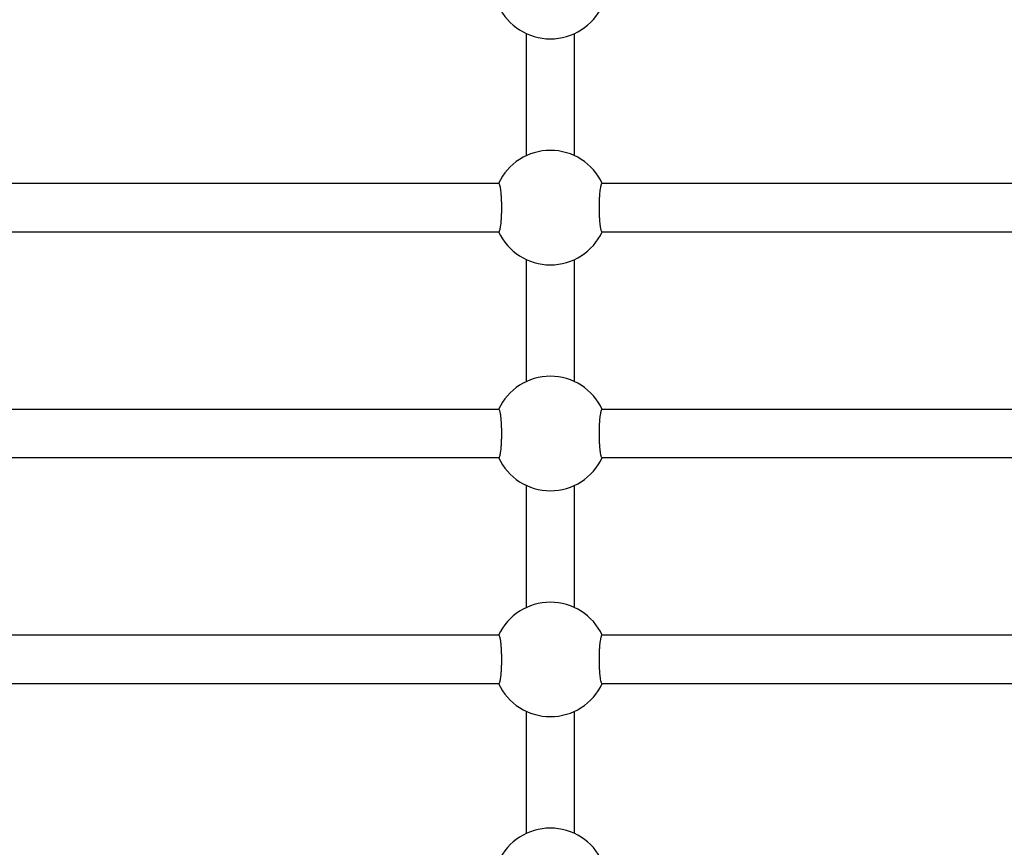
# Model space of a CAD drawing. Units: millimetres. Extents: x 35.3 to 47.7, y 51.5 to 57.2.
# Drawn here: x 41.6 to 41.9, y 54 to 54.2 of the extents above; entities that cross this region are included whole.
import ezdxf

# ---------------------------------------------------------------- set-up
doc = ezdxf.new("R2010")
doc.units = ezdxf.units.MM

# ---------------------------------------------------------------- blocks, each defined once
blk = doc.blocks.new('aa')
at = {"lineweight": 25}
for points, knots in [([(73.5476, 39.2691), (73.5788, 39.202), (73.646, 39.1591), (73.7199, 39.1591), (73.7199, 39.1591), (73.7939, 39.1591), (73.8611, 39.202), (73.8923, 39.2691)], [0, 0, 0, 0, 0.333333, 0.333333, 0.333333, 0.333333, 1, 1, 1, 1]), ([(73.8923, 38.6791), (73.8611, 38.7462), (73.7939, 38.7891), (73.7199, 38.7891), (73.7199, 38.7891), (73.646, 38.7891), (73.5788, 38.7462), (73.5476, 38.6791)], [0, 0, 0, 0, 0.333333, 0.333333, 0.333333, 0.333333, 1, 1, 1, 1]), ([(73.5488, 38.5191), (73.5488, 38.5191), (73.5488, 38.5191), (73.5488, 38.5191), (73.5488, 38.5191), (73.549, 38.519), (73.5493, 38.5192), (73.5496, 38.5194), (73.5496, 38.5194), (73.5498, 38.5196), (73.5501, 38.5199), (73.5504, 38.5203), (73.5504, 38.5203), (73.5509, 38.521), (73.5514, 38.5222), (73.5519, 38.5237), (73.5519, 38.5237), (73.5522, 38.5245), (73.5524, 38.5253), (73.5527, 38.5263), (73.5527, 38.5263), (73.5529, 38.5272), (73.5532, 38.5282), (73.5534, 38.5293), (73.5534, 38.5293), (73.5539, 38.5315), (73.5543, 38.5341), (73.5548, 38.5369), (73.5548, 38.5369), (73.555, 38.5384), (73.5552, 38.5399), (73.5554, 38.5415), (73.5554, 38.5415), (73.5558, 38.5446), (73.5561, 38.548), (73.5565, 38.5516), (73.5565, 38.5516), (73.5566, 38.5534), (73.5568, 38.5553), (73.5569, 38.5572), (73.5569, 38.5572), (73.5571, 38.5592), (73.5572, 38.5612), (73.5573, 38.5632), (73.5573, 38.5632), (73.5576, 38.5672), (73.5578, 38.5714), (73.558, 38.5756), (73.558, 38.5756), (73.558, 38.5778), (73.5581, 38.58), (73.5582, 38.5822), (73.5582, 38.5822), (73.5582, 38.5844), (73.5583, 38.5867), (73.5583, 38.5889), (73.5583, 38.5889), (73.5583, 38.5911), (73.5584, 38.5933), (73.5584, 38.5955), (73.5584, 38.5955), (73.5584, 38.5978), (73.5584, 38.6), (73.5584, 38.6022), (73.5584, 38.6022), (73.5584, 38.6044), (73.5584, 38.6067), (73.5583, 38.6089), (73.5583, 38.6089), (73.5583, 38.6112), (73.5582, 38.6134), (73.5582, 38.6156), (73.5582, 38.6156), (73.5581, 38.62), (73.5579, 38.6242), (73.5577, 38.6283), (73.5577, 38.6283), (73.5576, 38.6304), (73.5575, 38.6324), (73.5574, 38.6345), (73.5574, 38.6345), (73.5573, 38.6365), (73.5571, 38.6385), (73.557, 38.6404), (73.557, 38.6404), (73.5567, 38.6442), (73.5564, 38.6478), (73.556, 38.6512), (73.556, 38.6512), (73.5559, 38.6529), (73.5557, 38.6545), (73.5555, 38.6561), (73.5555, 38.6561), (73.5553, 38.6577), (73.5551, 38.6592), (73.5549, 38.6606), (73.5549, 38.6606), (73.5547, 38.6621), (73.5544, 38.6634), (73.5542, 38.6647), (73.5542, 38.6647), (73.554, 38.6659), (73.5538, 38.6671), (73.5535, 38.6683), (73.5535, 38.6683), (73.5533, 38.6694), (73.5531, 38.6704), (73.5528, 38.6714), (73.5528, 38.6714), (73.5526, 38.6724), (73.5523, 38.6733), (73.5521, 38.6741), (73.5521, 38.6741), (73.5516, 38.6756), (73.5511, 38.6769), (73.5505, 38.6777), (73.5505, 38.6777), (73.5503, 38.6781), (73.55, 38.6784), (73.5498, 38.6787), (73.5498, 38.6787), (73.5495, 38.679), (73.5492, 38.6792), (73.549, 38.6791), (73.549, 38.6791), (73.5489, 38.6791), (73.5488, 38.6791), (73.5488, 38.679)], [0, 0, 0, 0, 0.030303, 0.030303, 0.030303, 0.030303, 0.060606, 0.060606, 0.060606, 0.060606, 0.090909, 0.090909, 0.090909, 0.090909, 0.121212, 0.121212, 0.121212, 0.121212, 0.151515, 0.151515, 0.151515, 0.151515, 0.181818, 0.181818, 0.181818, 0.181818, 0.212121, 0.212121, 0.212121, 0.212121, 0.242424, 0.242424, 0.242424, 0.242424, 0.272727, 0.272727, 0.272727, 0.272727, 0.30303, 0.30303, 0.30303, 0.30303, 0.333333, 0.333333, 0.333333, 0.333333, 0.363636, 0.363636, 0.363636, 0.363636, 0.393939, 0.393939, 0.393939, 0.393939, 0.424242, 0.424242, 0.424242, 0.424242, 0.454545, 0.454545, 0.454545, 0.454545, 0.484848, 0.484848, 0.484848, 0.484848, 0.515152, 0.515152, 0.515152, 0.515152, 0.545455, 0.545455, 0.545455, 0.545455, 0.575758, 0.575758, 0.575758, 0.575758, 0.606061, 0.606061, 0.606061, 0.606061, 0.636364, 0.636364, 0.636364, 0.636364, 0.666667, 0.666667, 0.666667, 0.666667, 0.69697, 0.69697, 0.69697, 0.69697, 0.727273, 0.727273, 0.727273, 0.727273, 0.757576, 0.757576, 0.757576, 0.757576, 0.787879, 0.787879, 0.787879, 0.787879, 0.818182, 0.818182, 0.818182, 0.818182, 0.848485, 0.848485, 0.848485, 0.848485, 0.878788, 0.878788, 0.878788, 0.878788, 0.909091, 0.909091, 0.909091, 0.909091, 0.939394, 0.939394, 0.939394, 0.939394, 1, 1, 1, 1]), ([(73.8911, 38.6791), (73.8911, 38.6791), (73.8911, 38.6791), (73.8911, 38.6791), (73.8911, 38.6791), (73.8908, 38.6792), (73.8906, 38.679), (73.8903, 38.6788), (73.8903, 38.6788), (73.89, 38.6786), (73.8898, 38.6783), (73.8895, 38.678), (73.8895, 38.678), (73.889, 38.6772), (73.8885, 38.6761), (73.888, 38.6745), (73.888, 38.6745), (73.8877, 38.6738), (73.8875, 38.6729), (73.8872, 38.672), (73.8872, 38.672), (73.887, 38.671), (73.8867, 38.67), (73.8865, 38.6689), (73.8865, 38.6689), (73.886, 38.6667), (73.8856, 38.6642), (73.8851, 38.6613), (73.8851, 38.6613), (73.8849, 38.6599), (73.8847, 38.6584), (73.8845, 38.6568), (73.8845, 38.6568), (73.8841, 38.6537), (73.8838, 38.6503), (73.8834, 38.6467), (73.8834, 38.6467), (73.8833, 38.6449), (73.8831, 38.643), (73.883, 38.641), (73.883, 38.641), (73.8828, 38.6391), (73.8827, 38.6371), (73.8826, 38.635), (73.8826, 38.635), (73.8823, 38.631), (73.8821, 38.6269), (73.8819, 38.6226), (73.8819, 38.6226), (73.8819, 38.6205), (73.8818, 38.6183), (73.8817, 38.6161), (73.8817, 38.6161), (73.8817, 38.6138), (73.8816, 38.6116), (73.8816, 38.6093), (73.8816, 38.6093), (73.8815, 38.6071), (73.8815, 38.6049), (73.8815, 38.6027), (73.8815, 38.6027), (73.8815, 38.6005), (73.8815, 38.5983), (73.8815, 38.5961), (73.8815, 38.5961), (73.8815, 38.5938), (73.8815, 38.5916), (73.8816, 38.5893), (73.8816, 38.5893), (73.8816, 38.5871), (73.8817, 38.5848), (73.8817, 38.5826), (73.8817, 38.5826), (73.8818, 38.5783), (73.882, 38.574), (73.8822, 38.5699), (73.8822, 38.5699), (73.8823, 38.5678), (73.8824, 38.5658), (73.8825, 38.5638), (73.8825, 38.5638), (73.8826, 38.5618), (73.8828, 38.5598), (73.8829, 38.5578), (73.8829, 38.5578), (73.8832, 38.554), (73.8835, 38.5504), (73.8839, 38.5471), (73.8839, 38.5471), (73.884, 38.5454), (73.8842, 38.5437), (73.8844, 38.5422), (73.8844, 38.5422), (73.8846, 38.5406), (73.8848, 38.5391), (73.885, 38.5376), (73.885, 38.5376), (73.8852, 38.5362), (73.8855, 38.5348), (73.8857, 38.5336), (73.8857, 38.5336), (73.8859, 38.5323), (73.8861, 38.5311), (73.8864, 38.53), (73.8864, 38.53), (73.8866, 38.5289), (73.8868, 38.5278), (73.8871, 38.5268), (73.8871, 38.5268), (73.8873, 38.5259), (73.8876, 38.525), (73.8878, 38.5242), (73.8878, 38.5242), (73.8883, 38.5226), (73.8888, 38.5214), (73.8893, 38.5206), (73.8893, 38.5206), (73.8896, 38.5201), (73.8899, 38.5198), (73.8901, 38.5196), (73.8901, 38.5196), (73.8904, 38.5193), (73.8907, 38.5191), (73.8909, 38.5191), (73.8909, 38.5191), (73.891, 38.5192), (73.8911, 38.5192), (73.8911, 38.5192)], [0, 0, 0, 0, 0.030303, 0.030303, 0.030303, 0.030303, 0.060606, 0.060606, 0.060606, 0.060606, 0.090909, 0.090909, 0.090909, 0.090909, 0.121212, 0.121212, 0.121212, 0.121212, 0.151515, 0.151515, 0.151515, 0.151515, 0.181818, 0.181818, 0.181818, 0.181818, 0.212121, 0.212121, 0.212121, 0.212121, 0.242424, 0.242424, 0.242424, 0.242424, 0.272727, 0.272727, 0.272727, 0.272727, 0.30303, 0.30303, 0.30303, 0.30303, 0.333333, 0.333333, 0.333333, 0.333333, 0.363636, 0.363636, 0.363636, 0.363636, 0.393939, 0.393939, 0.393939, 0.393939, 0.424242, 0.424242, 0.424242, 0.424242, 0.454545, 0.454545, 0.454545, 0.454545, 0.484848, 0.484848, 0.484848, 0.484848, 0.515152, 0.515152, 0.515152, 0.515152, 0.545455, 0.545455, 0.545455, 0.545455, 0.575758, 0.575758, 0.575758, 0.575758, 0.606061, 0.606061, 0.606061, 0.606061, 0.636364, 0.636364, 0.636364, 0.636364, 0.666667, 0.666667, 0.666667, 0.666667, 0.69697, 0.69697, 0.69697, 0.69697, 0.727273, 0.727273, 0.727273, 0.727273, 0.757576, 0.757576, 0.757576, 0.757576, 0.787879, 0.787879, 0.787879, 0.787879, 0.818182, 0.818182, 0.818182, 0.818182, 0.848485, 0.848485, 0.848485, 0.848485, 0.878788, 0.878788, 0.878788, 0.878788, 0.909091, 0.909091, 0.909091, 0.909091, 0.939394, 0.939394, 0.939394, 0.939394, 1, 1, 1, 1]), ([(73.5476, 38.5191), (73.5788, 38.452), (73.646, 38.4091), (73.7199, 38.4091), (73.7199, 38.4091), (73.7939, 38.4091), (73.8611, 38.452), (73.8923, 38.5191)], [0, 0, 0, 0, 0.333333, 0.333333, 0.333333, 0.333333, 1, 1, 1, 1]), ([(73.8923, 37.9291), (73.8611, 37.9962), (73.7939, 38.0391), (73.7199, 38.0391), (73.7199, 38.0391), (73.646, 38.0391), (73.5788, 37.9962), (73.5476, 37.9291)], [0, 0, 0, 0, 0.333333, 0.333333, 0.333333, 0.333333, 1, 1, 1, 1]), ([(73.5488, 37.7691), (73.5488, 37.7691), (73.5488, 37.7691), (73.5488, 37.7691), (73.5488, 37.7691), (73.549, 37.769), (73.5493, 37.7692), (73.5496, 37.7694), (73.5496, 37.7694), (73.5498, 37.7696), (73.5501, 37.7699), (73.5504, 37.7703), (73.5504, 37.7703), (73.5509, 37.771), (73.5514, 37.7722), (73.5519, 37.7737), (73.5519, 37.7737), (73.5522, 37.7745), (73.5524, 37.7753), (73.5527, 37.7763), (73.5527, 37.7763), (73.5529, 37.7772), (73.5532, 37.7782), (73.5534, 37.7793), (73.5534, 37.7793), (73.5539, 37.7815), (73.5543, 37.7841), (73.5548, 37.7869), (73.5548, 37.7869), (73.555, 37.7884), (73.5552, 37.7899), (73.5554, 37.7915), (73.5554, 37.7915), (73.5558, 37.7946), (73.5561, 37.798), (73.5565, 37.8016), (73.5565, 37.8016), (73.5566, 37.8034), (73.5568, 37.8053), (73.5569, 37.8072), (73.5569, 37.8072), (73.5571, 37.8092), (73.5572, 37.8112), (73.5573, 37.8132), (73.5573, 37.8132), (73.5576, 37.8172), (73.5578, 37.8214), (73.558, 37.8256), (73.558, 37.8256), (73.558, 37.8278), (73.5581, 37.83), (73.5582, 37.8322), (73.5582, 37.8322), (73.5582, 37.8344), (73.5583, 37.8367), (73.5583, 37.8389), (73.5583, 37.8389), (73.5583, 37.8411), (73.5584, 37.8433), (73.5584, 37.8455), (73.5584, 37.8455), (73.5584, 37.8478), (73.5584, 37.85), (73.5584, 37.8522), (73.5584, 37.8522), (73.5584, 37.8544), (73.5584, 37.8567), (73.5583, 37.8589), (73.5583, 37.8589), (73.5583, 37.8612), (73.5582, 37.8634), (73.5582, 37.8656), (73.5582, 37.8656), (73.5581, 37.87), (73.5579, 37.8742), (73.5577, 37.8783), (73.5577, 37.8783), (73.5576, 37.8804), (73.5575, 37.8824), (73.5574, 37.8845), (73.5574, 37.8845), (73.5573, 37.8865), (73.5571, 37.8885), (73.557, 37.8904), (73.557, 37.8904), (73.5567, 37.8942), (73.5564, 37.8978), (73.556, 37.9012), (73.556, 37.9012), (73.5559, 37.9029), (73.5557, 37.9045), (73.5555, 37.9061), (73.5555, 37.9061), (73.5553, 37.9077), (73.5551, 37.9092), (73.5549, 37.9106), (73.5549, 37.9106), (73.5547, 37.9121), (73.5544, 37.9134), (73.5542, 37.9147), (73.5542, 37.9147), (73.554, 37.9159), (73.5538, 37.9171), (73.5535, 37.9183), (73.5535, 37.9183), (73.5533, 37.9194), (73.5531, 37.9204), (73.5528, 37.9214), (73.5528, 37.9214), (73.5526, 37.9224), (73.5523, 37.9233), (73.5521, 37.9241), (73.5521, 37.9241), (73.5516, 37.9256), (73.5511, 37.9269), (73.5505, 37.9277), (73.5505, 37.9277), (73.5503, 37.9281), (73.55, 37.9284), (73.5498, 37.9287), (73.5498, 37.9287), (73.5495, 37.929), (73.5492, 37.9292), (73.549, 37.9291), (73.549, 37.9291), (73.5489, 37.9291), (73.5488, 37.9291), (73.5488, 37.929)], [0, 0, 0, 0, 0.030303, 0.030303, 0.030303, 0.030303, 0.060606, 0.060606, 0.060606, 0.060606, 0.090909, 0.090909, 0.090909, 0.090909, 0.121212, 0.121212, 0.121212, 0.121212, 0.151515, 0.151515, 0.151515, 0.151515, 0.181818, 0.181818, 0.181818, 0.181818, 0.212121, 0.212121, 0.212121, 0.212121, 0.242424, 0.242424, 0.242424, 0.242424, 0.272727, 0.272727, 0.272727, 0.272727, 0.30303, 0.30303, 0.30303, 0.30303, 0.333333, 0.333333, 0.333333, 0.333333, 0.363636, 0.363636, 0.363636, 0.363636, 0.393939, 0.393939, 0.393939, 0.393939, 0.424242, 0.424242, 0.424242, 0.424242, 0.454545, 0.454545, 0.454545, 0.454545, 0.484848, 0.484848, 0.484848, 0.484848, 0.515152, 0.515152, 0.515152, 0.515152, 0.545455, 0.545455, 0.545455, 0.545455, 0.575758, 0.575758, 0.575758, 0.575758, 0.606061, 0.606061, 0.606061, 0.606061, 0.636364, 0.636364, 0.636364, 0.636364, 0.666667, 0.666667, 0.666667, 0.666667, 0.69697, 0.69697, 0.69697, 0.69697, 0.727273, 0.727273, 0.727273, 0.727273, 0.757576, 0.757576, 0.757576, 0.757576, 0.787879, 0.787879, 0.787879, 0.787879, 0.818182, 0.818182, 0.818182, 0.818182, 0.848485, 0.848485, 0.848485, 0.848485, 0.878788, 0.878788, 0.878788, 0.878788, 0.909091, 0.909091, 0.909091, 0.909091, 0.939394, 0.939394, 0.939394, 0.939394, 1, 1, 1, 1]), ([(73.8911, 37.9291), (73.8911, 37.9291), (73.8911, 37.9291), (73.8911, 37.9291), (73.8911, 37.9291), (73.8908, 37.9292), (73.8906, 37.929), (73.8903, 37.9288), (73.8903, 37.9288), (73.89, 37.9286), (73.8898, 37.9283), (73.8895, 37.928), (73.8895, 37.928), (73.889, 37.9272), (73.8885, 37.9261), (73.888, 37.9245), (73.888, 37.9245), (73.8877, 37.9238), (73.8875, 37.9229), (73.8872, 37.922), (73.8872, 37.922), (73.887, 37.921), (73.8867, 37.92), (73.8865, 37.9189), (73.8865, 37.9189), (73.886, 37.9167), (73.8856, 37.9142), (73.8851, 37.9113), (73.8851, 37.9113), (73.8849, 37.9099), (73.8847, 37.9084), (73.8845, 37.9068), (73.8845, 37.9068), (73.8841, 37.9037), (73.8838, 37.9003), (73.8834, 37.8967), (73.8834, 37.8967), (73.8833, 37.8949), (73.8831, 37.893), (73.883, 37.891), (73.883, 37.891), (73.8828, 37.8891), (73.8827, 37.8871), (73.8826, 37.885), (73.8826, 37.885), (73.8823, 37.881), (73.8821, 37.8769), (73.8819, 37.8726), (73.8819, 37.8726), (73.8819, 37.8705), (73.8818, 37.8683), (73.8817, 37.8661), (73.8817, 37.8661), (73.8817, 37.8638), (73.8816, 37.8616), (73.8816, 37.8593), (73.8816, 37.8593), (73.8815, 37.8571), (73.8815, 37.8549), (73.8815, 37.8527), (73.8815, 37.8527), (73.8815, 37.8505), (73.8815, 37.8483), (73.8815, 37.8461), (73.8815, 37.8461), (73.8815, 37.8438), (73.8815, 37.8416), (73.8816, 37.8393), (73.8816, 37.8393), (73.8816, 37.8371), (73.8817, 37.8348), (73.8817, 37.8326), (73.8817, 37.8326), (73.8818, 37.8283), (73.882, 37.824), (73.8822, 37.8199), (73.8822, 37.8199), (73.8823, 37.8178), (73.8824, 37.8158), (73.8825, 37.8138), (73.8825, 37.8138), (73.8826, 37.8118), (73.8828, 37.8098), (73.8829, 37.8078), (73.8829, 37.8078), (73.8832, 37.804), (73.8835, 37.8004), (73.8839, 37.7971), (73.8839, 37.7971), (73.884, 37.7954), (73.8842, 37.7937), (73.8844, 37.7922), (73.8844, 37.7922), (73.8846, 37.7906), (73.8848, 37.7891), (73.885, 37.7876), (73.885, 37.7876), (73.8852, 37.7862), (73.8855, 37.7848), (73.8857, 37.7836), (73.8857, 37.7836), (73.8859, 37.7823), (73.8861, 37.7811), (73.8864, 37.78), (73.8864, 37.78), (73.8866, 37.7789), (73.8868, 37.7778), (73.8871, 37.7768), (73.8871, 37.7768), (73.8873, 37.7759), (73.8876, 37.775), (73.8878, 37.7742), (73.8878, 37.7742), (73.8883, 37.7726), (73.8888, 37.7714), (73.8893, 37.7706), (73.8893, 37.7706), (73.8896, 37.7701), (73.8899, 37.7698), (73.8901, 37.7696), (73.8901, 37.7696), (73.8904, 37.7693), (73.8907, 37.7691), (73.8909, 37.7691), (73.8909, 37.7691), (73.891, 37.7692), (73.8911, 37.7692), (73.8911, 37.7692)], [0, 0, 0, 0, 0.030303, 0.030303, 0.030303, 0.030303, 0.060606, 0.060606, 0.060606, 0.060606, 0.090909, 0.090909, 0.090909, 0.090909, 0.121212, 0.121212, 0.121212, 0.121212, 0.151515, 0.151515, 0.151515, 0.151515, 0.181818, 0.181818, 0.181818, 0.181818, 0.212121, 0.212121, 0.212121, 0.212121, 0.242424, 0.242424, 0.242424, 0.242424, 0.272727, 0.272727, 0.272727, 0.272727, 0.30303, 0.30303, 0.30303, 0.30303, 0.333333, 0.333333, 0.333333, 0.333333, 0.363636, 0.363636, 0.363636, 0.363636, 0.393939, 0.393939, 0.393939, 0.393939, 0.424242, 0.424242, 0.424242, 0.424242, 0.454545, 0.454545, 0.454545, 0.454545, 0.484848, 0.484848, 0.484848, 0.484848, 0.515152, 0.515152, 0.515152, 0.515152, 0.545455, 0.545455, 0.545455, 0.545455, 0.575758, 0.575758, 0.575758, 0.575758, 0.606061, 0.606061, 0.606061, 0.606061, 0.636364, 0.636364, 0.636364, 0.636364, 0.666667, 0.666667, 0.666667, 0.666667, 0.69697, 0.69697, 0.69697, 0.69697, 0.727273, 0.727273, 0.727273, 0.727273, 0.757576, 0.757576, 0.757576, 0.757576, 0.787879, 0.787879, 0.787879, 0.787879, 0.818182, 0.818182, 0.818182, 0.818182, 0.848485, 0.848485, 0.848485, 0.848485, 0.878788, 0.878788, 0.878788, 0.878788, 0.909091, 0.909091, 0.909091, 0.909091, 0.939394, 0.939394, 0.939394, 0.939394, 1, 1, 1, 1]), ([(73.5476, 37.7691), (73.5788, 37.702), (73.646, 37.6591), (73.7199, 37.6591), (73.7199, 37.6591), (73.7939, 37.6591), (73.8611, 37.702), (73.8923, 37.7691)], [0, 0, 0, 0, 0.333333, 0.333333, 0.333333, 0.333333, 1, 1, 1, 1]), ([(73.8923, 37.1791), (73.8611, 37.2462), (73.7939, 37.2891), (73.7199, 37.2891), (73.7199, 37.2891), (73.646, 37.2891), (73.5788, 37.2462), (73.5476, 37.1791)], [0, 0, 0, 0, 0.333333, 0.333333, 0.333333, 0.333333, 1, 1, 1, 1]), ([(73.5488, 37.0191), (73.5488, 37.0191), (73.5488, 37.0191), (73.5488, 37.0191), (73.5488, 37.0191), (73.549, 37.019), (73.5493, 37.0192), (73.5496, 37.0194), (73.5496, 37.0194), (73.5498, 37.0196), (73.5501, 37.0199), (73.5504, 37.0203), (73.5504, 37.0203), (73.5509, 37.021), (73.5514, 37.0222), (73.5519, 37.0237), (73.5519, 37.0237), (73.5522, 37.0245), (73.5524, 37.0253), (73.5527, 37.0263), (73.5527, 37.0263), (73.5529, 37.0272), (73.5532, 37.0282), (73.5534, 37.0293), (73.5534, 37.0293), (73.5539, 37.0315), (73.5543, 37.0341), (73.5548, 37.0369), (73.5548, 37.0369), (73.555, 37.0384), (73.5552, 37.0399), (73.5554, 37.0415), (73.5554, 37.0415), (73.5558, 37.0446), (73.5561, 37.048), (73.5565, 37.0516), (73.5565, 37.0516), (73.5566, 37.0534), (73.5568, 37.0553), (73.5569, 37.0572), (73.5569, 37.0572), (73.5571, 37.0592), (73.5572, 37.0612), (73.5573, 37.0632), (73.5573, 37.0632), (73.5576, 37.0672), (73.5578, 37.0714), (73.558, 37.0756), (73.558, 37.0756), (73.558, 37.0778), (73.5581, 37.08), (73.5582, 37.0822), (73.5582, 37.0822), (73.5582, 37.0844), (73.5583, 37.0867), (73.5583, 37.0889), (73.5583, 37.0889), (73.5583, 37.0911), (73.5584, 37.0933), (73.5584, 37.0955), (73.5584, 37.0955), (73.5584, 37.0978), (73.5584, 37.1), (73.5584, 37.1022), (73.5584, 37.1022), (73.5584, 37.1044), (73.5584, 37.1067), (73.5583, 37.1089), (73.5583, 37.1089), (73.5583, 37.1112), (73.5582, 37.1134), (73.5582, 37.1156), (73.5582, 37.1156), (73.5581, 37.12), (73.5579, 37.1242), (73.5577, 37.1283), (73.5577, 37.1283), (73.5576, 37.1304), (73.5575, 37.1324), (73.5574, 37.1345), (73.5574, 37.1345), (73.5573, 37.1365), (73.5571, 37.1385), (73.557, 37.1404), (73.557, 37.1404), (73.5567, 37.1442), (73.5564, 37.1478), (73.556, 37.1512), (73.556, 37.1512), (73.5559, 37.1529), (73.5557, 37.1545), (73.5555, 37.1561), (73.5555, 37.1561), (73.5553, 37.1577), (73.5551, 37.1592), (73.5549, 37.1606), (73.5549, 37.1606), (73.5547, 37.1621), (73.5544, 37.1634), (73.5542, 37.1647), (73.5542, 37.1647), (73.554, 37.1659), (73.5538, 37.1671), (73.5535, 37.1683), (73.5535, 37.1683), (73.5533, 37.1694), (73.5531, 37.1704), (73.5528, 37.1714), (73.5528, 37.1714), (73.5526, 37.1724), (73.5523, 37.1733), (73.5521, 37.1741), (73.5521, 37.1741), (73.5516, 37.1756), (73.5511, 37.1769), (73.5505, 37.1777), (73.5505, 37.1777), (73.5503, 37.1781), (73.55, 37.1784), (73.5498, 37.1787), (73.5498, 37.1787), (73.5495, 37.179), (73.5492, 37.1792), (73.549, 37.1791), (73.549, 37.1791), (73.5489, 37.1791), (73.5488, 37.1791), (73.5488, 37.179)], [0, 0, 0, 0, 0.030303, 0.030303, 0.030303, 0.030303, 0.060606, 0.060606, 0.060606, 0.060606, 0.090909, 0.090909, 0.090909, 0.090909, 0.121212, 0.121212, 0.121212, 0.121212, 0.151515, 0.151515, 0.151515, 0.151515, 0.181818, 0.181818, 0.181818, 0.181818, 0.212121, 0.212121, 0.212121, 0.212121, 0.242424, 0.242424, 0.242424, 0.242424, 0.272727, 0.272727, 0.272727, 0.272727, 0.30303, 0.30303, 0.30303, 0.30303, 0.333333, 0.333333, 0.333333, 0.333333, 0.363636, 0.363636, 0.363636, 0.363636, 0.393939, 0.393939, 0.393939, 0.393939, 0.424242, 0.424242, 0.424242, 0.424242, 0.454545, 0.454545, 0.454545, 0.454545, 0.484848, 0.484848, 0.484848, 0.484848, 0.515152, 0.515152, 0.515152, 0.515152, 0.545455, 0.545455, 0.545455, 0.545455, 0.575758, 0.575758, 0.575758, 0.575758, 0.606061, 0.606061, 0.606061, 0.606061, 0.636364, 0.636364, 0.636364, 0.636364, 0.666667, 0.666667, 0.666667, 0.666667, 0.69697, 0.69697, 0.69697, 0.69697, 0.727273, 0.727273, 0.727273, 0.727273, 0.757576, 0.757576, 0.757576, 0.757576, 0.787879, 0.787879, 0.787879, 0.787879, 0.818182, 0.818182, 0.818182, 0.818182, 0.848485, 0.848485, 0.848485, 0.848485, 0.878788, 0.878788, 0.878788, 0.878788, 0.909091, 0.909091, 0.909091, 0.909091, 0.939394, 0.939394, 0.939394, 0.939394, 1, 1, 1, 1]), ([(73.8911, 37.1791), (73.8911, 37.1791), (73.8911, 37.1791), (73.8911, 37.1791), (73.8911, 37.1791), (73.8908, 37.1792), (73.8906, 37.179), (73.8903, 37.1788), (73.8903, 37.1788), (73.89, 37.1786), (73.8898, 37.1783), (73.8895, 37.178), (73.8895, 37.178), (73.889, 37.1772), (73.8885, 37.1761), (73.888, 37.1745), (73.888, 37.1745), (73.8877, 37.1738), (73.8875, 37.1729), (73.8872, 37.172), (73.8872, 37.172), (73.887, 37.171), (73.8867, 37.17), (73.8865, 37.1689), (73.8865, 37.1689), (73.886, 37.1667), (73.8856, 37.1642), (73.8851, 37.1613), (73.8851, 37.1613), (73.8849, 37.1599), (73.8847, 37.1584), (73.8845, 37.1568), (73.8845, 37.1568), (73.8841, 37.1537), (73.8838, 37.1503), (73.8834, 37.1467), (73.8834, 37.1467), (73.8833, 37.1449), (73.8831, 37.143), (73.883, 37.141), (73.883, 37.141), (73.8828, 37.1391), (73.8827, 37.1371), (73.8826, 37.135), (73.8826, 37.135), (73.8823, 37.131), (73.8821, 37.1269), (73.8819, 37.1226), (73.8819, 37.1226), (73.8819, 37.1205), (73.8818, 37.1183), (73.8817, 37.1161), (73.8817, 37.1161), (73.8817, 37.1138), (73.8816, 37.1116), (73.8816, 37.1093), (73.8816, 37.1093), (73.8815, 37.1071), (73.8815, 37.1049), (73.8815, 37.1027), (73.8815, 37.1027), (73.8815, 37.1005), (73.8815, 37.0983), (73.8815, 37.0961), (73.8815, 37.0961), (73.8815, 37.0938), (73.8815, 37.0916), (73.8816, 37.0893), (73.8816, 37.0893), (73.8816, 37.0871), (73.8817, 37.0848), (73.8817, 37.0826), (73.8817, 37.0826), (73.8818, 37.0783), (73.882, 37.074), (73.8822, 37.0699), (73.8822, 37.0699), (73.8823, 37.0678), (73.8824, 37.0658), (73.8825, 37.0638), (73.8825, 37.0638), (73.8826, 37.0618), (73.8828, 37.0598), (73.8829, 37.0578), (73.8829, 37.0578), (73.8832, 37.054), (73.8835, 37.0504), (73.8839, 37.0471), (73.8839, 37.0471), (73.884, 37.0454), (73.8842, 37.0437), (73.8844, 37.0422), (73.8844, 37.0422), (73.8846, 37.0406), (73.8848, 37.0391), (73.885, 37.0376), (73.885, 37.0376), (73.8852, 37.0362), (73.8855, 37.0348), (73.8857, 37.0336), (73.8857, 37.0336), (73.8859, 37.0323), (73.8861, 37.0311), (73.8864, 37.03), (73.8864, 37.03), (73.8866, 37.0289), (73.8868, 37.0278), (73.8871, 37.0268), (73.8871, 37.0268), (73.8873, 37.0259), (73.8876, 37.025), (73.8878, 37.0242), (73.8878, 37.0242), (73.8883, 37.0226), (73.8888, 37.0214), (73.8893, 37.0206), (73.8893, 37.0206), (73.8896, 37.0201), (73.8899, 37.0198), (73.8901, 37.0196), (73.8901, 37.0196), (73.8904, 37.0193), (73.8907, 37.0191), (73.8909, 37.0191), (73.8909, 37.0191), (73.891, 37.0192), (73.8911, 37.0192), (73.8911, 37.0192)], [0, 0, 0, 0, 0.030303, 0.030303, 0.030303, 0.030303, 0.060606, 0.060606, 0.060606, 0.060606, 0.090909, 0.090909, 0.090909, 0.090909, 0.121212, 0.121212, 0.121212, 0.121212, 0.151515, 0.151515, 0.151515, 0.151515, 0.181818, 0.181818, 0.181818, 0.181818, 0.212121, 0.212121, 0.212121, 0.212121, 0.242424, 0.242424, 0.242424, 0.242424, 0.272727, 0.272727, 0.272727, 0.272727, 0.30303, 0.30303, 0.30303, 0.30303, 0.333333, 0.333333, 0.333333, 0.333333, 0.363636, 0.363636, 0.363636, 0.363636, 0.393939, 0.393939, 0.393939, 0.393939, 0.424242, 0.424242, 0.424242, 0.424242, 0.454545, 0.454545, 0.454545, 0.454545, 0.484848, 0.484848, 0.484848, 0.484848, 0.515152, 0.515152, 0.515152, 0.515152, 0.545455, 0.545455, 0.545455, 0.545455, 0.575758, 0.575758, 0.575758, 0.575758, 0.606061, 0.606061, 0.606061, 0.606061, 0.636364, 0.636364, 0.636364, 0.636364, 0.666667, 0.666667, 0.666667, 0.666667, 0.69697, 0.69697, 0.69697, 0.69697, 0.727273, 0.727273, 0.727273, 0.727273, 0.757576, 0.757576, 0.757576, 0.757576, 0.787879, 0.787879, 0.787879, 0.787879, 0.818182, 0.818182, 0.818182, 0.818182, 0.848485, 0.848485, 0.848485, 0.848485, 0.878788, 0.878788, 0.878788, 0.878788, 0.909091, 0.909091, 0.909091, 0.909091, 0.939394, 0.939394, 0.939394, 0.939394, 1, 1, 1, 1]), ([(73.5476, 37.0191), (73.5788, 36.952), (73.646, 36.9091), (73.7199, 36.9091), (73.7199, 36.9091), (73.7939, 36.9091), (73.8611, 36.952), (73.8923, 37.0191)], [0, 0, 0, 0, 0.333333, 0.333333, 0.333333, 0.333333, 1, 1, 1, 1]), ([(73.8923, 36.4291), (73.8611, 36.4962), (73.7939, 36.5391), (73.7199, 36.5391), (73.7199, 36.5391), (73.646, 36.5391), (73.5788, 36.4962), (73.5476, 36.4291)], [0, 0, 0, 0, 0.333333, 0.333333, 0.333333, 0.333333, 1, 1, 1, 1])]:
    blk.add_open_spline(points, degree=3, knots=knots, dxfattribs=at)
for points in [[(73.6399, 39.1768), (73.6399, 39.1768), (73.6399, 38.7715), (73.6399, 38.7715)], [(73.7999, 38.7715), (73.7999, 38.7715), (73.7999, 39.1768), (73.7999, 39.1768)], [(73.5488, 38.6791), (73.5488, 38.6791), (71.0811, 38.6791), (71.0811, 38.6791)], [(76.3588, 38.6791), (76.3588, 38.6791), (73.8911, 38.6791), (73.8911, 38.6791)], [(71.0811, 38.5191), (71.0811, 38.5191), (73.5488, 38.5191), (73.5488, 38.5191)], [(73.8911, 38.5191), (73.8911, 38.5191), (76.3588, 38.5191), (76.3588, 38.5191)], [(73.6399, 38.4268), (73.6399, 38.4268), (73.6399, 38.0215), (73.6399, 38.0215)], [(73.7999, 38.0215), (73.7999, 38.0215), (73.7999, 38.4268), (73.7999, 38.4268)], [(73.5488, 37.9291), (73.5488, 37.9291), (71.0811, 37.9291), (71.0811, 37.9291)], [(76.3588, 37.9291), (76.3588, 37.9291), (73.8911, 37.9291), (73.8911, 37.9291)], [(71.0811, 37.7691), (71.0811, 37.7691), (73.5488, 37.7691), (73.5488, 37.7691)], [(73.8911, 37.7691), (73.8911, 37.7691), (76.3588, 37.7691), (76.3588, 37.7691)], [(73.6399, 37.6768), (73.6399, 37.6768), (73.6399, 37.2715), (73.6399, 37.2715)], [(73.7999, 37.2715), (73.7999, 37.2715), (73.7999, 37.6768), (73.7999, 37.6768)], [(73.5488, 37.1791), (73.5488, 37.1791), (71.0811, 37.1791), (71.0811, 37.1791)], [(76.3588, 37.1791), (76.3588, 37.1791), (73.8911, 37.1791), (73.8911, 37.1791)], [(71.0811, 37.0191), (71.0811, 37.0191), (73.5488, 37.0191), (73.5488, 37.0191)], [(73.8911, 37.0191), (73.8911, 37.0191), (76.3588, 37.0191), (76.3588, 37.0191)], [(73.6399, 36.9268), (73.6399, 36.9268), (73.6399, 36.5215), (73.6399, 36.5215)], [(73.7999, 36.5215), (73.7999, 36.5215), (73.7999, 36.9268), (73.7999, 36.9268)]]:
    blk.add_open_spline(points, degree=3, dxfattribs=at)

msp = doc.modelspace()

# ---------------------------------------------------------------- block references
at = {"xscale": 0.09999413594800437, "yscale": 0.09999413594800437, "zscale": 0.09999413594800437}
msp.add_blockref('aa', (34.3552, 50.32779), dxfattribs=at)

doc.saveas('drawing.dxf')
